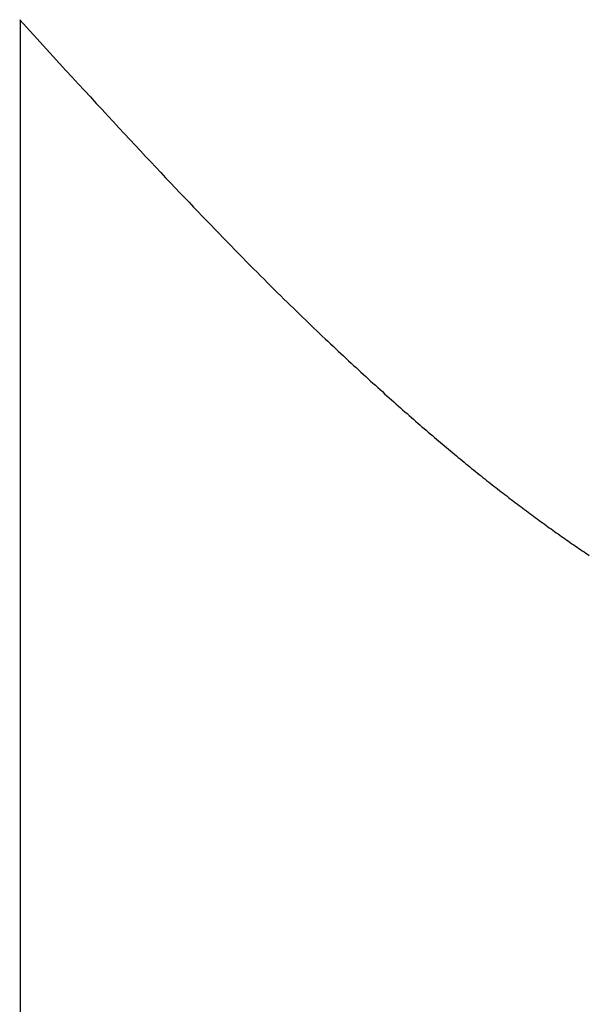
# Model space of a CAD drawing. Extents: x 0 to 153, y -1 to 81.
# Drawn here: x 47 to 47, y 48 to 48 of the extents above; entities that cross this region are included whole.
import ezdxf

# ---------------------------------------------------------------- set-up
doc = ezdxf.new("R2010")
doc.units = 0
doc.header["$MEASUREMENT"] = 0
doc.layers.get('0').update_dxf_attribs({"linetype": 'CONTINUOUS'})
doc.layers.add('Object', color=7, linetype='CONTINUOUS', lineweight=30)

# ---------------------------------------------------------------- blocks, each defined once
blk = doc.blocks.new('GLSTOP')
for p, q in [((-0.400353, 0.187084), (-0.400146, 0.186896)), ((-0.400353, 0.187084), (-0.400146, 0.186896)), ((-0.243337, 0.18706), (-0.400353, 0.18706)), ((-0.400146, 0.186896), (-0.399942, 0.186711)), ((-0.400146, 0.186896), (-0.399942, 0.186711)), ((-0.399942, 0.186711), (-0.399741, 0.186528)), ((-0.399942, 0.186711), (-0.399741, 0.186528)), ((-0.399741, 0.186528), (-0.399543, 0.186347)), ((-0.399741, 0.186528), (-0.399543, 0.186347)), ((-0.399543, 0.186347), (-0.399348, 0.186169)), ((-0.399543, 0.186347), (-0.399348, 0.186169)), ((-0.399348, 0.186169), (-0.399156, 0.185994)), ((-0.399348, 0.186169), (-0.399156, 0.185994)), ((-0.399156, 0.185994), (-0.398967, 0.185821)), ((-0.399156, 0.185994), (-0.398967, 0.185821)), ((-0.398967, 0.185821), (-0.398781, 0.18565)), ((-0.398967, 0.185821), (-0.398781, 0.18565)), ((-0.398781, 0.18565), (-0.398598, 0.185482)), ((-0.398781, 0.18565), (-0.398598, 0.185482)), ((-0.398598, 0.185482), (-0.398418, 0.185316)), ((-0.398598, 0.185482), (-0.398418, 0.185316)), ((-0.398418, 0.185316), (-0.39824, 0.185152)), ((-0.398418, 0.185316), (-0.39824, 0.185152)), ((-0.39824, 0.185152), (-0.398065, 0.184991)), ((-0.39824, 0.185152), (-0.398065, 0.184991)), ((-0.398065, 0.184991), (-0.397893, 0.184832)), ((-0.398065, 0.184991), (-0.397893, 0.184832)), ((-0.397893, 0.184832), (-0.397724, 0.184676)), ((-0.397893, 0.184832), (-0.397724, 0.184676)), ((-0.397724, 0.184676), (-0.397558, 0.184521)), ((-0.397724, 0.184676), (-0.397558, 0.184521)), ((-0.397558, 0.184521), (-0.397394, 0.184369)), ((-0.397558, 0.184521), (-0.397394, 0.184369)), ((-0.397394, 0.184369), (-0.397232, 0.184219)), ((-0.397394, 0.184369), (-0.397232, 0.184219)), ((-0.397232, 0.184219), (-0.397074, 0.184071)), ((-0.397232, 0.184219), (-0.397074, 0.184071)), ((-0.397074, 0.184071), (-0.396917, 0.183925)), ((-0.397074, 0.184071), (-0.396917, 0.183925)), ((-0.396917, 0.183925), (-0.396764, 0.183781)), ((-0.396917, 0.183925), (-0.396764, 0.183781)), ((-0.396764, 0.183781), (-0.396612, 0.18364)), ((-0.396764, 0.183781), (-0.396612, 0.18364)), ((-0.396612, 0.18364), (-0.396464, 0.1835)), ((-0.396612, 0.18364), (-0.396464, 0.1835)), ((-0.396464, 0.1835), (-0.396317, 0.183363)), ((-0.396464, 0.1835), (-0.396317, 0.183363)), ((-0.396317, 0.183363), (-0.396173, 0.183227)), ((-0.396317, 0.183363), (-0.396173, 0.183227)), ((-0.396173, 0.183227), (-0.396032, 0.183093)), ((-0.396173, 0.183227), (-0.396032, 0.183093)), ((-0.396032, 0.183093), (-0.395892, 0.182962)), ((-0.396032, 0.183093), (-0.395892, 0.182962)), ((-0.395892, 0.182962), (-0.395755, 0.182832)), ((-0.395892, 0.182962), (-0.395755, 0.182832)), ((-0.395755, 0.182832), (-0.395621, 0.182704)), ((-0.395755, 0.182832), (-0.395621, 0.182704)), ((-0.395621, 0.182704), (-0.395488, 0.182578)), ((-0.395621, 0.182704), (-0.395488, 0.182578)), ((-0.395488, 0.182578), (-0.395358, 0.182453)), ((-0.395488, 0.182578), (-0.395358, 0.182453)), ((-0.395358, 0.182453), (-0.39523, 0.182331)), ((-0.395358, 0.182453), (-0.39523, 0.182331)), ((-0.39523, 0.182331), (-0.395104, 0.18221)), ((-0.39523, 0.182331), (-0.395104, 0.18221)), ((-0.395104, 0.18221), (-0.39498, 0.182091)), ((-0.395104, 0.18221), (-0.39498, 0.182091)), ((-0.39498, 0.182091), (-0.394858, 0.181974)), ((-0.39498, 0.182091), (-0.394858, 0.181974)), ((-0.394858, 0.181974), (-0.394738, 0.181858)), ((-0.394858, 0.181974), (-0.394738, 0.181858)), ((-0.394738, 0.181858), (-0.39462, 0.181744)), ((-0.394738, 0.181858), (-0.39462, 0.181744)), ((-0.39462, 0.181744), (-0.394504, 0.181632)), ((-0.39462, 0.181744), (-0.394504, 0.181632)), ((-0.394504, 0.181632), (-0.39439, 0.181521)), ((-0.394504, 0.181632), (-0.39439, 0.181521)), ((-0.39439, 0.181521), (-0.394278, 0.181412)), ((-0.39439, 0.181521), (-0.394278, 0.181412)), ((-0.394278, 0.181412), (-0.394167, 0.181305)), ((-0.394278, 0.181412), (-0.394167, 0.181305)), ((-0.394167, 0.181305), (-0.394059, 0.181199)), ((-0.394167, 0.181305), (-0.394059, 0.181199)), ((-0.394059, 0.181199), (-0.393952, 0.181094)), ((-0.394059, 0.181199), (-0.393952, 0.181094)), ((-0.393952, 0.181094), (-0.393847, 0.180991)), ((-0.393952, 0.181094), (-0.393847, 0.180991)), ((-0.393847, 0.180991), (-0.393744, 0.180889)), ((-0.393847, 0.180991), (-0.393744, 0.180889)), ((-0.393744, 0.180889), (-0.393642, 0.180789)), ((-0.393744, 0.180889), (-0.393642, 0.180789)), ((-0.393642, 0.180789), (-0.393543, 0.18069)), ((-0.393642, 0.180789), (-0.393543, 0.18069)), ((-0.393543, 0.18069), (-0.393444, 0.180593)), ((-0.393543, 0.18069), (-0.393444, 0.180593)), ((-0.393444, 0.180593), (-0.393348, 0.180496)), ((-0.393444, 0.180593), (-0.393348, 0.180496)), ((-0.393348, 0.180496), (-0.393253, 0.180401)), ((-0.393348, 0.180496), (-0.393253, 0.180401)), ((-0.393253, 0.180401), (-0.393159, 0.180308)), ((-0.393253, 0.180401), (-0.393159, 0.180308)), ((-0.393159, 0.180308), (-0.393067, 0.180215)), ((-0.393159, 0.180308), (-0.393067, 0.180215)), ((-0.393067, 0.180215), (-0.392976, 0.180124)), ((-0.393067, 0.180215), (-0.392976, 0.180124)), ((-0.392976, 0.180124), (-0.392887, 0.180034)), ((-0.392976, 0.180124), (-0.392887, 0.180034)), ((-0.392887, 0.180034), (-0.392799, 0.179945)), ((-0.392887, 0.180034), (-0.392799, 0.179945)), ((-0.392799, 0.179945), (-0.392713, 0.179858)), ((-0.392799, 0.179945), (-0.392713, 0.179858)), ((-0.392713, 0.179858), (-0.392628, 0.179771)), ((-0.392713, 0.179858), (-0.392628, 0.179771)), ((-0.392628, 0.179771), (-0.392544, 0.179686)), ((-0.392628, 0.179771), (-0.392544, 0.179686)), ((-0.392544, 0.179686), (-0.392462, 0.179601)), ((-0.392544, 0.179686), (-0.392462, 0.179601)), ((-0.392462, 0.179601), (-0.39238, 0.179518)), ((-0.392462, 0.179601), (-0.39238, 0.179518)), ((-0.39238, 0.179518), (-0.3923, 0.179435)), ((-0.39238, 0.179518), (-0.3923, 0.179435)), ((-0.3923, 0.179435), (-0.392221, 0.179354)), ((-0.3923, 0.179435), (-0.392221, 0.179354)), ((-0.392221, 0.179354), (-0.392143, 0.179273)), ((-0.392221, 0.179354), (-0.392143, 0.179273)), ((-0.392143, 0.179273), (-0.392067, 0.179194)), ((-0.392143, 0.179273), (-0.392067, 0.179194)), ((-0.392067, 0.179194), (-0.391991, 0.179115)), ((-0.392067, 0.179194), (-0.391991, 0.179115)), ((-0.391991, 0.179115), (-0.391916, 0.179037)), ((-0.391991, 0.179115), (-0.391916, 0.179037)), ((-0.391916, 0.179037), (-0.391843, 0.17896)), ((-0.391916, 0.179037), (-0.391843, 0.17896)), ((-0.391843, 0.17896), (-0.39177, 0.178884)), ((-0.391843, 0.17896), (-0.39177, 0.178884)), ((-0.39177, 0.178884), (-0.391699, 0.178809)), ((-0.39177, 0.178884), (-0.391699, 0.178809)), ((-0.391699, 0.178809), (-0.391628, 0.178734)), ((-0.391699, 0.178809), (-0.391628, 0.178734)), ((-0.391628, 0.178734), (-0.391558, 0.17866)), ((-0.391628, 0.178734), (-0.391558, 0.17866)), ((-0.391558, 0.17866), (-0.391489, 0.178587)), ((-0.391558, 0.17866), (-0.391489, 0.178587)), ((-0.391489, 0.178587), (-0.39142, 0.178514)), ((-0.391489, 0.178587), (-0.39142, 0.178514)), ((-0.39142, 0.178514), (-0.391353, 0.178442)), ((-0.39142, 0.178514), (-0.391353, 0.178442)), ((-0.391353, 0.178442), (-0.391286, 0.178371)), ((-0.391353, 0.178442), (-0.391286, 0.178371)), ((-0.391286, 0.178371), (-0.39122, 0.1783)), ((-0.391286, 0.178371), (-0.39122, 0.1783)), ((-0.39122, 0.1783), (-0.391155, 0.17823)), ((-0.39122, 0.1783), (-0.391155, 0.17823)), ((-0.391155, 0.17823), (-0.39109, 0.17816)), ((-0.391155, 0.17823), (-0.39109, 0.17816)), ((-0.39109, 0.17816), (-0.391026, 0.178091)), ((-0.39109, 0.17816), (-0.391026, 0.178091)), ((-0.391026, 0.178091), (-0.390962, 0.178022)), ((-0.391026, 0.178091), (-0.390962, 0.178022)), ((-0.390962, 0.178022), (-0.390899, 0.177954)), ((-0.390962, 0.178022), (-0.390899, 0.177954)), ((-0.390899, 0.177954), (-0.390836, 0.177886)), ((-0.390899, 0.177954), (-0.390836, 0.177886)), ((-0.390836, 0.177886), (-0.390774, 0.177819)), ((-0.390836, 0.177886), (-0.390774, 0.177819)), ((-0.390774, 0.177819), (-0.390713, 0.177752)), ((-0.390774, 0.177819), (-0.390713, 0.177752)), ((-0.390713, 0.177752), (-0.390652, 0.177685)), ((-0.390713, 0.177752), (-0.390652, 0.177685)), ((-0.390652, 0.177685), (-0.390591, 0.177619)), ((-0.390652, 0.177685), (-0.390591, 0.177619)), ((-0.390591, 0.177619), (-0.390531, 0.177553)), ((-0.390591, 0.177619), (-0.390531, 0.177553)), ((-0.390531, 0.177553), (-0.390471, 0.177488)), ((-0.390531, 0.177553), (-0.390471, 0.177488)), ((-0.390471, 0.177488), (-0.390412, 0.177423)), ((-0.390471, 0.177488), (-0.390412, 0.177423)), ((-0.390412, 0.177423), (-0.390353, 0.177359)), ((-0.390412, 0.177423), (-0.390353, 0.177359)), ((-0.390353, 0.177359), (-0.390295, 0.177294)), ((-0.390353, 0.177359), (-0.390295, 0.177294)), ((-0.390295, 0.177294), (-0.390237, 0.17723)), ((-0.390295, 0.177294), (-0.390237, 0.17723)), ((-0.390237, 0.17723), (-0.39018, 0.177167)), ((-0.390237, 0.17723), (-0.39018, 0.177167)), ((-0.39018, 0.177167), (-0.390123, 0.177104)), ((-0.39018, 0.177167), (-0.390123, 0.177104)), ((-0.390123, 0.177104), (-0.390067, 0.177041)), ((-0.390123, 0.177104), (-0.390067, 0.177041)), ((-0.390067, 0.177041), (-0.390011, 0.176979)), ((-0.390067, 0.177041), (-0.390011, 0.176979)), ((-0.390011, 0.176979), (-0.389955, 0.176917)), ((-0.390011, 0.176979), (-0.389955, 0.176917)), ((-0.389955, 0.176917), (-0.3899, 0.176855)), ((-0.389955, 0.176917), (-0.3899, 0.176855)), ((-0.3899, 0.176855), (-0.389846, 0.176794)), ((-0.3899, 0.176855), (-0.389846, 0.176794)), ((-0.389846, 0.176794), (-0.389791, 0.176733)), ((-0.389846, 0.176794), (-0.389791, 0.176733)), ((-0.389791, 0.176733), (-0.389737, 0.176672)), ((-0.389791, 0.176733), (-0.389737, 0.176672)), ((-0.389737, 0.176672), (-0.389684, 0.176612)), ((-0.389737, 0.176672), (-0.389684, 0.176612)), ((-0.389684, 0.176612), (-0.389631, 0.176552)), ((-0.389684, 0.176612), (-0.389631, 0.176552)), ((-0.389631, 0.176552), (-0.389578, 0.176492)), ((-0.389631, 0.176552), (-0.389578, 0.176492)), ((-0.389578, 0.176492), (-0.389526, 0.176433)), ((-0.389578, 0.176492), (-0.389526, 0.176433)), ((-0.389526, 0.176433), (-0.389474, 0.176374)), ((-0.389526, 0.176433), (-0.389474, 0.176374)), ((-0.389474, 0.176374), (-0.389423, 0.176315)), ((-0.389474, 0.176374), (-0.389423, 0.176315)), ((-0.389423, 0.176315), (-0.389372, 0.176257)), ((-0.389423, 0.176315), (-0.389372, 0.176257)), ((-0.389372, 0.176257), (-0.389321, 0.176198)), ((-0.389372, 0.176257), (-0.389321, 0.176198)), ((-0.389321, 0.176198), (-0.389271, 0.176141)), ((-0.389321, 0.176198), (-0.389271, 0.176141)), ((-0.389271, 0.176141), (-0.389221, 0.176083)), ((-0.389271, 0.176141), (-0.389221, 0.176083)), ((-0.389221, 0.176083), (-0.389172, 0.176026)), ((-0.389221, 0.176083), (-0.389172, 0.176026)), ((-0.389172, 0.176026), (-0.389122, 0.175969)), ((-0.389172, 0.176026), (-0.389122, 0.175969)), ((-0.389122, 0.175969), (-0.389074, 0.175912)), ((-0.389122, 0.175969), (-0.389074, 0.175912)), ((-0.389074, 0.175912), (-0.389025, 0.175856)), ((-0.389074, 0.175912), (-0.389025, 0.175856)), ((-0.389025, 0.175856), (-0.388977, 0.175799)), ((-0.389025, 0.175856), (-0.388977, 0.175799)), ((-0.388977, 0.175799), (-0.388929, 0.175744)), ((-0.388977, 0.175799), (-0.388929, 0.175744)), ((-0.388929, 0.175744), (-0.388882, 0.175688)), ((-0.388929, 0.175744), (-0.388882, 0.175688)), ((-0.388882, 0.175688), (-0.388835, 0.175632)), ((-0.388882, 0.175688), (-0.388835, 0.175632)), ((-0.388835, 0.175632), (-0.388788, 0.175577)), ((-0.388835, 0.175632), (-0.388788, 0.175577)), ((-0.388788, 0.175577), (-0.388742, 0.175522)), ((-0.388788, 0.175577), (-0.388742, 0.175522)), ((-0.388742, 0.175522), (-0.388696, 0.175468)), ((-0.388742, 0.175522), (-0.388696, 0.175468)), ((-0.388696, 0.175468), (-0.38865, 0.175413)), ((-0.388696, 0.175468), (-0.38865, 0.175413)), ((-0.38865, 0.175413), (-0.388604, 0.175359)), ((-0.38865, 0.175413), (-0.388604, 0.175359)), ((-0.388604, 0.175359), (-0.388559, 0.175305)), ((-0.388604, 0.175359), (-0.388559, 0.175305)), ((-0.388559, 0.175305), (-0.388514, 0.175251)), ((-0.388559, 0.175305), (-0.388514, 0.175251)), ((-0.388514, 0.175251), (-0.38847, 0.175198)), ((-0.388514, 0.175251), (-0.38847, 0.175198)), ((-0.38847, 0.175198), (-0.388426, 0.175144)), ((-0.38847, 0.175198), (-0.388426, 0.175144)), ((-0.388426, 0.175144), (-0.388382, 0.175091)), ((-0.388426, 0.175144), (-0.388382, 0.175091)), ((-0.388382, 0.175091), (-0.388338, 0.175038)), ((-0.388382, 0.175091), (-0.388338, 0.175038)), ((-0.388338, 0.175038), (-0.388295, 0.174986)), ((-0.388338, 0.175038), (-0.388295, 0.174986)), ((-0.388295, 0.174986), (-0.388251, 0.174933)), ((-0.388295, 0.174986), (-0.388251, 0.174933)), ((-0.388251, 0.174933), (-0.388209, 0.174881)), ((-0.388251, 0.174933), (-0.388209, 0.174881)), ((-0.388209, 0.174881), (-0.388166, 0.174829)), ((-0.388209, 0.174881), (-0.388166, 0.174829)), ((-0.388166, 0.174829), (-0.388124, 0.174777)), ((-0.388166, 0.174829), (-0.388124, 0.174777)), ((-0.388124, 0.174777), (-0.388082, 0.174725)), ((-0.388124, 0.174777), (-0.388082, 0.174725)), ((-0.388082, 0.174725), (-0.38804, 0.174673)), ((-0.388082, 0.174725), (-0.38804, 0.174673)), ((-0.38804, 0.174673), (-0.387998, 0.174622)), ((-0.38804, 0.174673), (-0.387998, 0.174622)), ((-0.387998, 0.174622), (-0.387957, 0.17457)), ((-0.387998, 0.174622), (-0.387957, 0.17457)), ((-0.387957, 0.17457), (-0.387916, 0.174519)), ((-0.387957, 0.17457), (-0.387916, 0.174519)), ((-0.387916, 0.174519), (-0.387875, 0.174468)), ((-0.387916, 0.174519), (-0.387875, 0.174468)), ((-0.387875, 0.174468), (-0.387835, 0.174417)), ((-0.387875, 0.174468), (-0.387835, 0.174417)), ((-0.387835, 0.174417), (-0.387794, 0.174367)), ((-0.387835, 0.174417), (-0.387794, 0.174367)), ((-0.387794, 0.174367), (-0.387754, 0.174316)), ((-0.387794, 0.174367), (-0.387754, 0.174316)), ((-0.387754, 0.174316), (-0.387714, 0.174265)), ((-0.387754, 0.174316), (-0.387714, 0.174265)), ((-0.387714, 0.174265), (-0.387674, 0.174215)), ((-0.387714, 0.174265), (-0.387674, 0.174215)), ((-0.387674, 0.174215), (-0.387635, 0.174165)), ((-0.387674, 0.174215), (-0.387635, 0.174165)), ((-0.387635, 0.174165), (-0.387596, 0.174115)), ((-0.387635, 0.174165), (-0.387596, 0.174115)), ((-0.387596, 0.174115), (-0.387557, 0.174065)), ((-0.387596, 0.174115), (-0.387557, 0.174065)), ((-0.387557, 0.174065), (-0.387518, 0.174015)), ((-0.387557, 0.174065), (-0.387518, 0.174015)), ((-0.387518, 0.174015), (-0.387479, 0.173965)), ((-0.387518, 0.174015), (-0.387479, 0.173965)), ((-0.387479, 0.173965), (-0.38744, 0.173916)), ((-0.387479, 0.173965), (-0.38744, 0.173916)), ((-0.38744, 0.173916), (-0.387402, 0.173866)), ((-0.38744, 0.173916), (-0.387402, 0.173866)), ((-0.387402, 0.173866), (-0.387364, 0.173817)), ((-0.387402, 0.173866), (-0.387364, 0.173817)), ((-0.387364, 0.173817), (-0.387326, 0.173767)), ((-0.387364, 0.173817), (-0.387326, 0.173767)), ((-0.387326, 0.173767), (-0.387288, 0.173718)), ((-0.387326, 0.173767), (-0.387288, 0.173718)), ((-0.387288, 0.173718), (-0.387251, 0.173669)), ((-0.387288, 0.173718), (-0.387251, 0.173669)), ((-0.387251, 0.173669), (-0.387213, 0.17362)), ((-0.387251, 0.173669), (-0.387213, 0.17362)), ((-0.387213, 0.17362), (-0.387176, 0.173571)), ((-0.387213, 0.17362), (-0.387176, 0.173571)), ((-0.387176, 0.173571), (-0.387139, 0.173522)), ((-0.387176, 0.173571), (-0.387139, 0.173522)), ((-0.387139, 0.173522), (-0.387101, 0.173473)), ((-0.387139, 0.173522), (-0.387101, 0.173473)), ((-0.387101, 0.173473), (-0.387065, 0.173424)), ((-0.387101, 0.173473), (-0.387065, 0.173424)), ((-0.387065, 0.173424), (-0.387028, 0.173375)), ((-0.387065, 0.173424), (-0.387028, 0.173375)), ((-0.387028, 0.173375), (-0.386991, 0.173326)), ((-0.387028, 0.173375), (-0.386991, 0.173326)), ((-0.386991, 0.173326), (-0.386955, 0.173277)), ((-0.386991, 0.173326), (-0.386955, 0.173277)), ((-0.386955, 0.173277), (-0.386918, 0.173229)), ((-0.386955, 0.173277), (-0.386918, 0.173229)), ((-0.386918, 0.173229), (-0.386882, 0.17318)), ((-0.386918, 0.173229), (-0.386882, 0.17318)), ((-0.386882, 0.17318), (-0.386846, 0.173132)), ((-0.386882, 0.17318), (-0.386846, 0.173132)), ((-0.386846, 0.173132), (-0.38681, 0.173083)), ((-0.386846, 0.173132), (-0.38681, 0.173083)), ((-0.38681, 0.173083), (-0.386774, 0.173035)), ((-0.38681, 0.173083), (-0.386774, 0.173035)), ((-0.386774, 0.173035), (-0.386739, 0.172986)), ((-0.386774, 0.173035), (-0.386739, 0.172986)), ((-0.386739, 0.172986), (-0.386703, 0.172938)), ((-0.386739, 0.172986), (-0.386703, 0.172938)), ((-0.386703, 0.172938), (-0.386668, 0.17289)), ((-0.386703, 0.172938), (-0.386668, 0.17289)), ((-0.386668, 0.17289), (-0.386633, 0.172841)), ((-0.386668, 0.17289), (-0.386633, 0.172841)), ((-0.386633, 0.172841), (-0.386598, 0.172793)), ((-0.386633, 0.172841), (-0.386598, 0.172793)), ((-0.386598, 0.172793), (-0.386563, 0.172745)), ((-0.386598, 0.172793), (-0.386563, 0.172745)), ((-0.386563, 0.172745), (-0.386528, 0.172697)), ((-0.386563, 0.172745), (-0.386528, 0.172697)), ((-0.386528, 0.172697), (-0.386493, 0.172649)), ((-0.386528, 0.172697), (-0.386493, 0.172649)), ((-0.386493, 0.172649), (-0.386459, 0.172601)), ((-0.386493, 0.172649), (-0.386459, 0.172601)), ((-0.386459, 0.172601), (-0.386424, 0.172553)), ((-0.386459, 0.172601), (-0.386424, 0.172553)), ((-0.386424, 0.172553), (-0.38639, 0.172505)), ((-0.386424, 0.172553), (-0.38639, 0.172505)), ((-0.38639, 0.172505), (-0.386356, 0.172457)), ((-0.38639, 0.172505), (-0.386356, 0.172457)), ((-0.386356, 0.172457), (-0.386322, 0.17241)), ((-0.386356, 0.172457), (-0.386322, 0.17241)), ((-0.386322, 0.17241), (-0.386288, 0.172362)), ((-0.386322, 0.17241), (-0.386288, 0.172362)), ((-0.386288, 0.172362), (-0.386254, 0.172314)), ((-0.386288, 0.172362), (-0.386254, 0.172314)), ((-0.386254, 0.172314), (-0.386221, 0.172267)), ((-0.386254, 0.172314), (-0.386221, 0.172267)), ((-0.386221, 0.172267), (-0.386187, 0.172219)), ((-0.386221, 0.172267), (-0.386187, 0.172219)), ((-0.386187, 0.172219), (-0.386154, 0.172172)), ((-0.386187, 0.172219), (-0.386154, 0.172172)), ((-0.386154, 0.172172), (-0.386121, 0.172124)), ((-0.386154, 0.172172), (-0.386121, 0.172124)), ((-0.386121, 0.172124), (-0.386088, 0.172077)), ((-0.386121, 0.172124), (-0.386088, 0.172077)), ((-0.386088, 0.172077), (-0.386055, 0.172029)), ((-0.386088, 0.172077), (-0.386055, 0.172029)), ((-0.386055, 0.172029), (-0.386022, 0.171982)), ((-0.386055, 0.172029), (-0.386022, 0.171982)), ((-0.386022, 0.171982), (-0.385989, 0.171935)), ((-0.386022, 0.171982), (-0.385989, 0.171935)), ((-0.385989, 0.171935), (-0.385957, 0.171888)), ((-0.385989, 0.171935), (-0.385957, 0.171888)), ((-0.385957, 0.171888), (-0.385925, 0.171841)), ((-0.385957, 0.171888), (-0.385925, 0.171841)), ((-0.385925, 0.171841), (-0.385892, 0.171793)), ((-0.385925, 0.171841), (-0.385892, 0.171793)), ((-0.385892, 0.171793), (-0.38586, 0.171746)), ((-0.385892, 0.171793), (-0.38586, 0.171746)), ((-0.38586, 0.171746), (-0.385828, 0.171699)), ((-0.38586, 0.171746), (-0.385828, 0.171699)), ((-0.385828, 0.171699), (-0.385796, 0.171652)), ((-0.385828, 0.171699), (-0.385796, 0.171652)), ((-0.385796, 0.171652), (-0.385765, 0.171606)), ((-0.385796, 0.171652), (-0.385765, 0.171606)), ((-0.385765, 0.171606), (-0.385733, 0.171559)), ((-0.385765, 0.171606), (-0.385733, 0.171559)), ((-0.385733, 0.171559), (-0.385702, 0.171512)), ((-0.385733, 0.171559), (-0.385702, 0.171512))]:
    blk.add_line(p, q)

msp = doc.modelspace()

# ---------------------------------------------------------------- block references
at = {"layer": 'Object', "xscale": -1, "rotation": 90}
msp.add_blockref('GLSTOP', (47.460783, 47.412031), dxfattribs=at)

doc.saveas('drawing.dxf')
